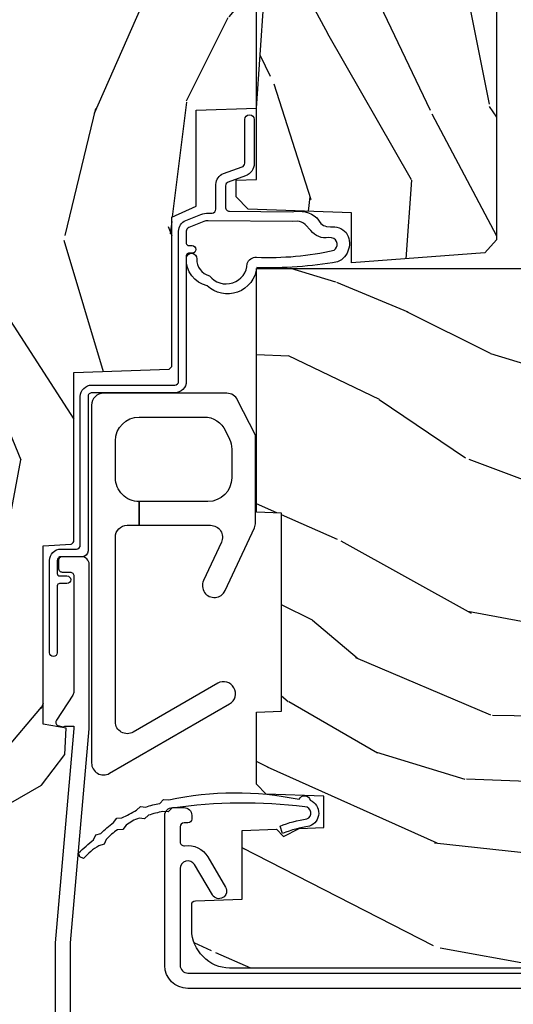
# Model space of a CAD drawing. Units: inches. Extents: x 1 to 199, y 1 to 143.
# Drawn here: x 26 to 27, y 102 to 105 of the extents above; entities that cross this region are included whole.
import ezdxf

# ---------------------------------------------------------------- set-up
doc = ezdxf.new("R2010")
doc.units = ezdxf.units.IN
doc.header["$MEASUREMENT"] = 0
for name, color, linetype in [('ZP-SECT-ALUM', 63, 'Continuous'), ('ZP-SECT-HDWR', 53, 'Continuous'), ('ZP-SECT-WDHA', 11, 'Continuous'), ('ZP-SECT-WOOD', 104, 'Continuous'), ('ZP-SECT-WSTP', 40, 'Continuous')]:
    doc.layers.add(name, color=color, linetype=linetype)

# ---------------------------------------------------------------- blocks, each defined once
blk = doc.blocks.new('*U94')
at = {"layer": 'ZP-SECT-WDHA'}
h = blk.add_hatch(dxfattribs=at)
h.set_pattern_fill('WOOD3', color=256, scale=2, angle=163, style=0, pattern_type=2)
h.set_pattern_definition([(158.2364, (4.229829508301808, -0.6757319148462173), (20.45396798290167, -8.344771374467806), [0.2408319999999999, -23.84235799999999]), (174.3098999999999, (4.006163800965129, -0.586436610593502), (-8.235181511295936, 0.4263690944681484), [0.3059419999999999, -9.892097999999997]), (208, (3.701730071892857, -0.5561033845344668), (-0.5847435903937086, -1.91261010378108), [0.2262739999999999, -2.602151999999999]), (209.8476, (3.501941838183132, -0.6623326727329087), (-35.54768828883149, -20.50272857977593), [0.4386340000000001, -43.42478999999999]), (175.9946, (3.121491465882943, -0.8806386832242623), (18.38297247813528, -1.437476743240211), [0.266834, -26.416494]), (162.9999999999999, (2.85530992704918, -0.8620003253541312), (-2.497352921371544, -1.327866102480597), [0.5, -1.5]), (153.5376999999999, (2.377157549067678, -0.7158144729927614), (8.978306718050995, -4.836323452587549), [0.24331, -11.922214]), (157.2893999999999, (4.071948787751527, -1.192136483066256), (16.6287403265194, -7.175302374271583), [0.200998, -19.898754]), (162.9999999999999, (3.886535270653372, -1.114536047002452), (-2.497352921371544, -1.327866102480597), [0.2999999999999999, -1.699999999999999]), (191.3007999999999, (3.599643843864459, -1.026824535585632), (-24.54716094300747, -5.043499394239721), [0.2952959999999999, -29.23434999999999]), (215.125, (3.310072568652888, -1.084690558192541), (10.57415813511433, 7.224071108844611), [0.45607, -22.347438]), (202.2893999999999, (2.937053423283064, -1.347096193016874), (-14.3993751268171, -6.054586024953077), [0.2842539999999999, -28.14108799999999]), (169.3401999999999, (2.674039470121091, -1.454909274051217), (-15.88561928555968, 2.765334394382427), [0.362216, -17.748554]), (151.1113, (2.318074889785496, -1.387907650589554), (25.02229161617255, -13.92425483963839), [0.38833, -38.44464599999999]), (156.2902, (3.890678330823423, -1.785045431763343), (-16.62874768410002, 7.175289077572956), [0.3423439999999982, -33.89213999999978]), (166.3664999999999, (3.577229581984912, -1.647386861919088), (-31.18650071420278, 7.443263674111074), [0.3405879999999999, -33.71818599999999]), (196.6901, (3.246238530863028, -1.567106577432618), (4.409962367830814, 0.7431255040166734), [0.3605559999999999, -6.850547999999998]), (210.4896, (2.900872763129559, -1.670656017208408), (-25.55825994297176, -15.19129255384614), [0.3255759999999999, -32.232064]), (177.9314, (2.62031650768424, -1.83584738360053), (-22.79293410148564, 0.6943551067665475), [0.310484, -30.737866]), (162.9999999999999, (2.310035344517505, -1.824640252660756), (-2.497352921371544, -1.327866102480597), [0.2399999999999999, -1.759999999999999]), (150.0053999999999, (2.080522203086378, -1.754471043527296), (-16.04400167334359, 9.087905524651102), [0.266834, -26.416494]), (162.9999999999999, (3.736326939210442, -0.1693178408906917), (-2.497352921371544, -1.327866102480597), [0, -1.999999999999999]), (26.15240000000001, (3.380850096123978, -0.3743451903572392), (-36.87554735843706, -18.00538888531859), [0.4386339999999985, -43.42478999999979]), (9.565100000000015, (3.18983572000349, -2.093622221005674), (2.497352076502218, 1.327869099233074), [0.1788859999999999, -4.293249999999997]), (351.1301, (3.366234217335406, -2.063897313284272), (12.0603996767767, -1.595852046107204), [0.2828419999999999, -13.859292]), (319.8014, (3.645694417193968, -2.107509200368113), (8.393559450670804, -6.748938448303023), [0.1523159999999999, -15.07922999999999]), (189.5651, (3.380850096123978, -0.3743451903572392), (-2.497352076502219, -1.327869099233074), [0.2236059999999991, -4.248529999999971]), (169.7097999999999, (3.160351974459103, -0.4115013250089917), (17.79822734718652, -3.350093459302553), [0.3423439999999999, -33.89214]), (152.8752999999999, (2.823513489242756, -0.3503471356417833), (-30.7601241373409, 15.67848221527703), [0.5688579999999998, -56.31699199999999]), (152.6952, (4.294151283340795, -0.465344868534352), (-10.89091849633435, 5.421060729349781), [0.2236059999999991, -22.13707199999988]), (178.5241, (4.095459105217841, -0.3627709032568305), (22.79293551970828, -0.6943538178398186), [0.37363, -36.989452]), (205.8789, (3.721952222598872, -0.3531475651529448), (31.88084594068392, 15.34964888471388), [0.3821, -37.827846]), (197.6951999999999, (3.378170247701323, -0.5199227243809688), (-23.21929303946757, -7.540852312839229), [0.316228, -31.306548]), (172.4623, (3.07690410430084, -0.6160409372264084), (-10.14779136076372, 1.011111546693648), [0.364966, -11.80056]), (156.4180999999999, (2.715092089870783, -0.5681654088839992), (31.344885410924, -13.76583238823936), [0.5234499999999997, -51.82155999999998]), (154.8699, (4.147965430979443, -0.9434972465158679), (10.89091361125098, -5.421068605812715), [0.2828419999999999, -13.859292]), (174.3098999999999, (3.891894967498704, -0.8233809789549795), (-8.235181511295936, 0.4263690944681484), [0.3059419999999999, -9.892097999999997]), (205.5104, (3.587461238426417, -0.7930477528959444), (26.88614988798455, 12.69389479119331), [0.3255759999999983, -32.23206399999978]), (208, (3.293626321956285, -0.933265590074356), (-0.5847435903937086, -1.91261010378108), [0.367696, -2.460731999999999]), (180.3539999999999, (2.96897044217798, -1.105888183396835), (27.20289793979688, 0.0487620292280626), [0.335262, -33.190848]), (159.6335, (2.633715749797548, -1.107959713481861), (30.01700107381327, -11.26852463519537), [0.3405879999999984, -33.71818599999979]), (145.8972999999999, (2.314419566864561, -0.9894272387568676), (-17.37187083675603, 11.58525502309056), [0.2720299999999999, -26.930912]), (154.2537999999999, (4.001779578618059, -1.421649624497391), (-12.80351945054413, 6.005821017315287), [0.2630579999999982, -26.04283399999989]), (177.9314, (3.764835210256595, -1.307380791030958), (-22.79293410148564, 0.6943551067665475), [0.310484, -30.737866]), (195.0053999999999, (3.45455404708986, -1.296173660091177), (11.31727641611973, 2.814114219735264), [0.3773599999999999, -18.490604]), (212.8991, (3.09006218423713, -1.393875665772512), (28.64036637139408, 18.43175097613516), [0.4967899999999999, -49.18217999999999]), (178.9454, (2.672943414534334, -1.663712527527188), (8.235181634652655, -0.4263644116476298), [0.291204, -14.269016]), (156.9909999999999, (2.38178834648686, -1.658352830681863), (-18.54135163249375, 7.760042155334037), [0.3820999999999998, -37.82784599999998]), (139.8013999999999, (2.030087407409812, -1.508999392648703), (-8.393559450670804, 6.748938448303024), [0.152316, -15.07923]), (153.5376999999999, (3.826356555784432, -1.995432478075208), (8.978306718050995, -4.836323452587549), [0.24331, -11.922214]), (173.008, (3.608538282542216, -1.887011078703231), (-22.20819262847394, 2.606951578708766), [0.345254, -34.18010000000001]), (200.4054, (3.265852363231406, -1.844982984455285), (-30.71134915766887, -11.52445423798903), [0.4280179999999982, -42.37384999999977]), (192.0545999999999, (3.44943551242153, -0.0816063294738712), (-15.72724097270063, -3.557234008732985), [0.205912, -20.385348]), (173.7842999999999, (3.248063485875917, -0.1246098982200792), (32.35598179133584, -3.618064673815965), [0.4275519999999985, -42.32756599999979]), (155.875, (2.823025751993625, -0.0783181627135718), (12.80352490518391, -6.005810314090467), [0.4837359999999984, -15.64077999999995])])
edge = h.paths.add_edge_path()
edge.add_arc((4.389056198952264, -1.124999999998927), 0.1250000000010647, 270.0000000005341, 334.8498358746474)
edge.add_arc((5.181103620340653, -1.49686809794489), 0.7499999999977609, 107.4283039733489, 154.8498358749635, ccw=False)
edge.add_arc((4.937776250990189, -0.7217046584437199), 0.0624571182462919, 287.4154132025502, 360.6464405105027)
edge.add_line((5.000229394034466, -0.7210000000000109), (5.000250000001374, -0.0309999999999917))
edge.add_line((5.000250000001372, -0.0309999999999917), (4.96925000000138, 1.42e-14))
edge.add_line((4.96925000000138, 1.42e-14), (4.438250000001374, 0))
edge.add_line((4.438250000001374, 0), (4.434921417707613, -0.0809999990008308))
edge.add_line((4.434921417707613, -0.0809999990008308), (4.244000000000909, -0.080999999999996))
edge.add_line((4.244000000000909, -0.080999999999996), (4.234999999999089, -0.0969999999999871))
edge.add_line((4.234999999999089, -0.0969999999999871), (4.172000000000792, -0.0969999999999871))
edge.add_line((4.172000000000792, -0.0969999999999871), (4.162999999998959, -0.080999999999996))
edge.add_line((4.162999999998959, -0.080999999999996), (4.04035021432206, -0.0809999990008308))
edge.add_line((4.04035021432206, -0.0809999990008308), (3.962096613590205, -0.2959999999999709))
edge.add_line((3.962096613590205, -0.2959999999999709), (3.914403386412544, -0.2959999999999709))
edge.add_line((3.914403386412544, -0.2959999999999709), (3.836149785680703, -0.0809999990008308))
edge.add_line((3.836149785680703, -0.0809999990008308), (2.947282930714521, -0.0809999990008308))
edge.add_line((2.947282930714521, -0.0809999990008308), (2.871763963070719, -0.1709999999999709))
edge.add_line((2.871763963070719, -0.1709999999999709), (2.439507823335901, -0.1709999999999709))
edge.add_line((2.439507823335901, -0.1709999999999709), (2.332250000001607, -0.080999999999996))
edge.add_line((2.332250000001607, -0.080999999999996), (2.005069066192248, -0.080999999999996))
edge.add_line((2.005069066192248, -0.080999999999996), (2.000250000001273, -0.2189999999999728))
edge.add_line((2.000250000001273, -0.2189999999999728), (1.906250000002131, -0.2189999999999728))
edge.add_line((1.906250000002131, -0.2189999999999728), (1.901430933811155, -0.080999999999996))
edge.add_line((1.901430933811155, -0.080999999999996), (1.361160109751239, -0.080999999999996))
edge.add_line((1.361160109751239, -0.080999999999996), (1.29699634095445, -0.1429622312750283))
edge.add_line((1.29699634095445, -0.1429622312750283), (1.292560084317614, -0.2700000000009552))
edge.add_line((1.292560084317614, -0.2700000000009552), (1.242560084316522, -0.3216024576007683))
edge.add_line((1.242560084316522, -0.3216024576007683), (1.206605420733311, -0.3216024576007541))
edge.add_line((1.206605420733311, -0.3216024576007541), (1.1911909976466, -0.2699999999999889))
edge.add_line((1.1911909976466, -0.2699999999999889), (1.134131723421731, -0.2700000000000031))
edge.add_line((1.134131723421731, -0.2700000000000031), (1.061622111372656, -0.3086869719710776))
edge.add_line((1.061622111372656, -0.3086869719710776), (0.9532293940344658, -0.4220000000000184))
edge.add_line((0.9532293940344658, -0.4220000000000184), (0.9532293940344676, -0.5235500000000286))
edge.add_line((0.9532293940344693, -0.5235500000000286), (1.048250000002159, -0.6897999999999698))
edge.add_line((1.048250000002155, -0.6897999999999698), (1.128250000002154, -0.7502214903220548))
edge.add_line((1.128250000002154, -0.7502214903220548), (1.196532032304901, -0.7537999999999913))
edge.add_line((1.196532032304901, -0.7537999999999913), (1.207250000002147, -0.6937999999999604))
edge.add_line((1.207250000002147, -0.6937999999999604), (1.671750000002148, -0.6937999999999604))
edge.add_line((1.671750000002152, -0.6937999999999604), (1.675586249445675, -0.7669999999999462))
edge.add_arc((1.690678198063189, -0.7589080513824343), 0.0171244429253089, 208.1991648361514, 241.8008351638481)
edge.add_line((1.68258624944568, -0.7739999999999512), (2.123250000002148, -0.7739999999999512))
edge.add_line((2.123250000002148, -0.7739999999999512), (2.131910350836111, -1.021999999999941))
edge.add_line((2.131910350836108, -1.021999999999941), (2.138910350836113, -1.028999999999946))
edge.add_line((2.138910350836113, -1.028999999999946), (2.527676065901459, -1.028999999999946))
edge.add_line((2.527676065901459, -1.028999999999946), (2.556250000002208, -1.093000000000024))
edge.add_line((2.556250000002208, -1.093000000000024), (2.805767439191498, -1.092999999999996))
edge.add_line((2.805767439191498, -1.092999999999996), (2.811250000000967, -1.249999999999992))
edge.add_line((2.811250000000967, -1.249999999999992), (3.123684362372245, -1.249999999999992))
edge.add_line((3.123684362372248, -1.249999999999992), (3.129166923181717, -1.092999999999996))
edge.add_line((3.129166923181717, -1.092999999999996), (3.531485413592552, -1.092999999999996))
edge.add_line((3.531485413592552, -1.092999999999996), (3.53365050130046, -1.030999999999984))
edge.add_line((3.53365050130046, -1.030999999999984), (3.670684895338442, -1.030999999999984))
edge.add_line((3.670684895338442, -1.030999999999984), (3.677250000002789, -0.8429999999999964))
edge.add_line((3.677250000002789, -0.8429999999999964), (3.882229394034471, -0.8430000000000106))
edge.add_line((3.882229394034471, -0.8430000000000106), (3.882229394034471, -0.8330000000000126))
edge.add_line((3.882229394034471, -0.8330000000000126), (3.992229394034456, -0.8330000000000126))
edge.add_line((3.992229394034456, -0.8330000000000126), (3.992229394034456, -0.8430000000000177))
edge.add_line((3.992229394034456, -0.8430000000000177), (4.067250000002193, -0.8429999999999964))
edge.add_line((4.067250000002193, -0.8429999999999964), (4.073815104666525, -1.030999999999984))
edge.add_line((4.073815104666525, -1.030999999999984), (4.178805517824319, -1.030999999999984))
edge.add_line((4.178805517824319, -1.030999999999984), (4.185485413591184, -1.222287187078883))
edge.add_line((4.185485413591184, -1.222287187078883), (4.233485413591868, -1.249999999999992))
edge.add_line((4.233485413591868, -1.249999999999992), (4.389056198953429, -1.249999999999992))
h = blk.add_hatch(dxfattribs=at)
h.set_pattern_fill('WOOD3', color=256, scale=2, angle=73, pattern_type=2)
h.set_pattern_definition([(68.2364, (2.405573678061418, -6.444429212840425), (-8.34477137446781, -20.45396798290167), [0.240832, -23.84235799999999]), (84.30989999999998, (2.494868982314134, -6.220763505503754), (0.42636909446815, 8.235181511295936), [0.305942, -9.892097999999997]), (117.9999999999999, (2.525202208373176, -5.916329776431481), (-1.912610103781079, 0.5847435903937088), [0.226274, -2.602152]), (119.8475999999999, (2.418972920174727, -5.716541542721756), (-20.50272857977592, 35.5476882888315), [0.4386339999999997, -43.42478999999994]), (85.9946, (2.200666909683373, -5.336091170421568), (-1.437476743240215, -18.38297247813528), [0.2668339999999995, -26.41649399999997]), (72.99999999999999, (2.219305267553504, -5.069909631587819), (-1.327866102480597, 2.497352921371544), [0.5, -1.5]), (63.53769999999997, (2.365491119914871, -4.591757253606296), (-4.836323452587551, -8.978306718050995), [0.24331, -11.922214]), (67.28939999999997, (1.889169109841379, -6.286548492290151), (-7.175302374271586, -16.6287403265194), [0.200998, -19.898754]), (72.99999999999999, (1.966769545905183, -6.101134975191996), (-1.327866102480597, 2.497352921371544), [0.3, -1.7]), (101.3008, (2.054481057322004, -5.814243548403084), (-5.043499394239715, 24.54716094300748), [0.295296, -29.23434999999999]), (125.125, (1.996615034715095, -5.524672273191512), (7.224071108844608, -10.57415813511433), [0.45607, -22.347438]), (112.2894, (1.734209399890765, -5.151653127821681), (-6.054586024953073, 14.3993751268171), [0.2842539999999996, -28.14108799999998]), (79.3402, (1.626396318856421, -4.888639174659722), (2.76533439438243, 15.88561928555967), [0.362216, -17.748554]), (61.11129999999999, (1.693397942318085, -4.532674594324113), (-13.92425483963839, -25.02229161617254), [0.38833, -38.444646]), (66.29019999999998, (1.296260161144296, -6.105278035362054), (7.175289077572959, 16.62874768410002), [0.3423439999999999, -33.89214]), (76.3665, (1.433918730988548, -5.79182928652353), (7.44326367411108, 31.18650071420278), [0.3405879999999999, -33.71818599999999]), (106.6900999999999, (1.514199015475018, -5.460838235401645), (0.7431255040166725, -4.409962367830814), [0.360556, -6.850547999999999]), (120.4895999999999, (1.410649575699231, -5.115472467668183), (-15.19129255384613, 25.55825994297176), [0.3255759999999999, -32.232064]), (87.9314, (1.245458209307102, -4.834916212222864), (0.6943551067665528, 22.79293410148564), [0.310484, -30.737866]), (72.99999999999999, (1.256665340246883, -4.524635049056129), (-1.327866102480597, 2.497352921371544), [0.24, -1.759999999999999]), (60.00539999999997, (1.326834549380343, -4.295121907625002), (9.087905524651106, 16.04400167334359), [0.266834, -26.416494]), (72.99999999999999, (2.911987752016944, -5.95092664374907), (-1.327866102480597, 2.497352921371544), [0, -2]), (296.1524, (2.706960402550404, -5.595449800662606), (-18.00538888531858, 36.87554735843706), [0.438634, -43.42478999999999]), (279.5651, (0.9876833719019656, -5.404435424542121), (1.327869099233074, -2.497352076502218), [0.1788859999999997, -4.293249999999991]), (261.1301, (1.017408279623367, -5.580833921874031), (-1.595852046107206, -12.06039967677669), [0.282842, -13.859292]), (229.8014, (0.9737963925395227, -5.860294121732586), (-6.748938448303023, -8.393559450670804), [0.152316, -15.07922999999999]), (99.56509999999994, (2.706960402550404, -5.595449800662606), (-1.327869099233074, 2.497352076502219), [0.2236059999999999, -4.248529999999997]), (79.70979999999999, (2.669804267898644, -5.374951678997724), (-3.350093459302556, -17.79822734718652), [0.342344, -33.89214000000001]), (62.87529999999996, (2.730958457265852, -5.038113193781384), (15.67848221527704, 30.76012413734089), [0.5688579999999999, -56.31699199999999]), (62.6952, (2.615960724373284, -6.50875098787943), (5.421060729349783, 10.89091849633434), [0.223606, -22.13707199999999]), (88.5241, (2.718534689650805, -6.310058809756469), (-0.6943538178398221, -22.79293551970828), [0.37363, -36.989452]), (115.8789, (2.728158027754691, -5.9365519271375), (15.34964888471387, -31.88084594068392), [0.3821, -37.827846]), (107.6952, (2.561382868526667, -5.59276995223994), (-7.540852312839224, 23.21929303946757), [0.316228, -31.306548]), (82.46229999999998, (2.465264655681234, -5.291503808839465), (1.01111154669365, 10.14779136076372), [0.364966, -11.80056]), (66.41809999999997, (2.513140184023633, -4.929691794409407), (-13.76583238823937, -31.34488541092399), [0.52345, -51.82155999999999]), (64.86989999999993, (2.137808346391768, -6.36256513551806), (-5.421068605812717, -10.89091361125097), [0.282842, -13.859292]), (84.30989999999998, (2.257924613952656, -6.106494672037321), (0.42636909446815, 8.235181511295936), [0.305942, -9.892097999999997]), (115.5103999999999, (2.288257840011691, -5.802060942965042), (12.6938947911933, -26.88614988798455), [0.325576, -32.232064]), (117.9999999999999, (2.14804000283328, -5.508226026494916), (-1.912610103781079, 0.5847435903937088), [0.367696, -2.460732]), (90.35399999999989, (1.975417409510804, -5.183570146716611), (0.0487620292280573, -27.20289793979688), [0.335262, -33.190848]), (69.63350000000001, (1.973345879425774, -4.848315454336173), (-11.26852463519538, -30.01700107381326), [0.3405879999999999, -33.71818599999999]), (55.89729999999997, (2.091878354150768, -4.529019271403193), (11.58525502309056, 17.37187083675603), [0.2720299999999999, -26.930912]), (64.25379999999998, (1.659655968410252, -6.21637928315669), (6.005821017315287, 12.80351945054413), [0.263058, -26.042834]), (87.9314, (1.773924801876685, -5.979434914795213), (0.6943551067665528, 22.79293410148564), [0.310484, -30.737866]), (105.0054, (1.785131932816458, -5.669153751628485), (2.814114219735262, -11.31727641611973), [0.37736, -18.490604]), (122.8990999999999, (1.687429927135127, -5.304661888775768), (18.43175097613515, -28.64036637139408), [0.49679, -49.18217999999999]), (88.94539999999996, (1.417593065380451, -4.887543119072951), (-0.4263644116476313, -8.235181634652655), [0.291204, -14.269016]), (66.991, (1.422952762225772, -4.596388051025485), (7.760042155334039, 18.54135163249375), [0.3821, -37.827846]), (49.80139999999995, (1.572306200258939, -4.244687111948444), (6.748938448303025, 8.393559450670802), [0.152316, -15.07923]), (63.53769999999997, (1.085873114832427, -6.040956260323049), (-4.836323452587551, -8.978306718050995), [0.24331, -11.922214]), (83.008, (1.194294514204404, -5.823137987080833), (2.60695157870877, 22.20819262847393), [0.345254, -34.18010000000001]), (110.4054, (1.236322608452354, -5.480452067770038), (-11.52445423798903, 30.71134915766887), [0.428018, -42.37384999999999]), (102.0545999999999, (2.999699263433765, -5.664035216960165), (-3.557234008732981, 15.72724097270063), [0.205912, -20.385348]), (83.78429999999999, (2.956695694687557, -5.462663190414545), (-3.618064673815971, -32.35598179133584), [0.4275519999999994, -42.32756599999992]), (65.87499999999999, (3.002987430194064, -5.037625456532254), (-6.00581031409047, -12.80352490518391), [0.483736, -15.64078])])
edge = h.paths.add_edge_path()
edge.add_line((2.394000000000005, -2.625000000000142), (2.31499999999999, -2.625000000000142))
edge.add_arc((1.979560218673402, -2.343355041319625), 0.4379996913772642, 274.50748226164416, 319.98220686172976, ccw=False)
edge.add_arc((2.015161139434013, -2.794953640552165), 0.014999999999886, 94.5074822616433, 168.0000000017911)
edge.add_line((2.00048892542302, -2.791834965190382), (1.985999999999972, -2.860000000000145))
edge.add_line((1.985999999999972, -2.860000000000141), (1.839916747977291, -2.860000000000141))
edge.add_line((1.839916747977291, -2.860000000000141), (1.837734864861261, -2.734999999999985))
edge.add_line((1.837734864861261, -2.734999999999985), (1.848251594580734, -2.132496957890541))
edge.add_arc((1.828254640677606, -2.132147909761798), 0.0200000000000002, 358.9999999999958, 448.9999999999958)
edge.add_line((1.828603688806353, -2.112150955858666), (1.721756493037489, -2.110285931119122))
edge.add_line((1.721756493037489, -2.110285931119122), (1.623970562151086, -2.012499999999757))
edge.add_line((1.623970562151086, -2.012499999999761), (1.563970562151109, -2.012499999999761))
edge.add_line((1.563970562151109, -2.012499999999761), (1.540299201114336, -2.053499999999758))
edge.add_line((1.540299201114336, -2.053499999999758), (1.48029920111433, -2.053499999999761))
edge.add_line((1.48029920111433, -2.053499999999758), (1.456627840077558, -2.012499999999757))
edge.add_line((1.456627840077558, -2.012499999999761), (1.396627840077581, -2.012499999999761))
edge.add_line((1.396627840077581, -2.012499999999761), (1.296627836089925, -2.112500003987417))
edge.add_line((1.296627836089925, -2.112500003987413), (1.13733689460215, -2.112500003987417))
edge.add_arc((1.13733689460215, -2.132500003987416), 0.0200000000000005, 90.00000000000065, 178.9999999999933)
edge.add_line((1.117339940699022, -2.132150955858669), (1.11700077963146, -2.151581480405674))
edge.add_arc((1.097003825728329, -2.151232432276934), 0.0200000000000016, 300.0000000000076, 359.0000000000137, ccw=False)
edge.add_line((1.107003825728334, -2.168552940352626), (1.094082335300001, -2.176013166329752))
edge.add_line((1.094082335300001, -2.176013166329752), (1.089369697588523, -2.44600000000015))
edge.add_line((1.089369697588523, -2.446000000000147), (1.073369697588514, -2.446000000000147))
edge.add_line((1.073369697588514, -2.446000000000147), (1.068970756399288, -2.57196919407146))
edge.add_line((1.068970756399288, -2.571969194071463), (1.042608426369113, -2.571969194071463))
edge.add_line((1.042608426369113, -2.571969194071463), (1.037118476505771, -2.711027818668359))
edge.add_arc((1.017134044533055, -2.710238845457269), 0.0199999999999991, 270.00000000000193, 357.73917160170987, ccw=False)
edge.add_line((1.017134044533055, -2.730238845457272), (0.9681609280672205, -2.730238845457268))
edge.add_arc((0.9681609280672276, -2.605238845457257), 0.1250000000000049, 239.9999999999985, 269.9999999999959, ccw=False)
edge.add_line((0.905660928067224, -2.713492020930317), (0.6468716924216836, -2.564079986066992))
edge.add_arc((0.6313716924216806, -2.590926773584307), 0.0309999999999988, 59.99999999999213, 90.00000000027558)
edge.add_line((0.6313716924215313, -2.559926773584308), (0.5819999999995566, -2.559926773584557))
edge.add_arc((0.581999999999507, -2.549926773584559), 0.0100000000000011, 179.9999999999771, 270.00000000028626, ccw=False)
edge.add_line((0.5719999999995053, -2.549926773584552), (0.5719999999998997, -1.179832521472434))
edge.add_arc((0.6657499999999921, -1.179832521472469), 0.0937500000000926, 132.8030407179083, 179.9999999999788, ccw=False)
edge.add_arc((0.6708325214724731, -1.174749999999995), 0.0937499999999156, 89.9999999999983, 137.1969592791677, ccw=False)
edge.add_line((0.6708325214724767, -1.081000000000081), (0.7374418291857943, -1.080999999999995))
edge.add_arc((0.737441829185805, -1.091000000000001), 0.0100000000000011, 1.9999999999869829, 90.00000000006548, ccw=False)
edge.add_line((0.7474357374559979, -1.090651005032974), (0.7516733377372944, -1.211999999999992))
edge.add_line((0.7516733377372944, -1.211999999999996), (0.9305619184298237, -1.211999999999996))
edge.add_line((0.9305619184298237, -1.211999999999996), (0.9336913852897197, -1.301616206554555))
edge.add_line((0.9336913852897197, -1.301616206554555), (0.9150000422557127, -1.320307549543922))
edge.add_line((0.9150000422557127, -1.320307549543919), (0.9357674110146376, -1.361065805641388))
edge.add_line((0.9357674110146376, -1.361065805641388), (0.9380000422557159, -1.424999999999933))
edge.add_line((0.9380000422557159, -1.424999999999933), (1.019999999999999, -1.424999999999933))
edge.add_line((1.019999999999999, -1.424999999999933), (1.025238647130542, -1.274984770676127))
edge.add_line((1.025238647130542, -1.274984770676127), (1.051111134529318, -1.249999999999992))
edge.add_line((1.051111134529318, -1.249999999999992), (1.238731214132116, -1.249999999999992))
edge.add_line((1.238731214132116, -1.249999999999992), (1.241000000000546, -1.314969526772973))
edge.add_line((1.241000000000546, -1.314969526772976), (1.757000000000537, -1.314969526772976))
edge.add_line((1.757000000000537, -1.314969526772976), (1.759268785868972, -1.249999999999996))
edge.add_line((1.759268785868972, -1.249999999999992), (2.394000000000005, -1.249999999999992))
edge.add_line((2.394000000000005, -1.249999999999992), (2.394000000000005, -2.625000000000142))
h = blk.add_hatch(dxfattribs=at)
h.set_pattern_fill('WOOD3', color=256, scale=2, angle=163, pattern_type=2)
h.set_pattern_definition([(158.2363999999999, (4.51081325626491, -2.267744521394263), (20.45396798290167, -8.344771374467806), [0.2408319999999999, -23.84235799999998]), (174.3098999999999, (4.287147548928235, -2.17844921714154), (-8.235181511295936, 0.4263690944681484), [0.3059419999999998, -9.892097999999992]), (208, (3.982713819855959, -2.148115991082505), (-0.5847435903937086, -1.91261010378108), [0.2262739999999999, -2.602151999999999]), (209.8476, (3.782925586146234, -2.254345279280954), (-35.54768828883149, -20.50272857977593), [0.4386340000000001, -43.42478999999999]), (175.9946, (3.402475213846049, -2.472651289772301), (18.38297247813528, -1.437476743240211), [0.266834, -26.416494]), (162.9999999999999, (3.136293675012296, -2.45401293190217), (-2.497352921371544, -1.327866102480597), [0.4999999999999999, -1.499999999999999]), (153.5376999999999, (2.658141297030777, -2.307827079540807), (8.978306718050995, -4.836323452587549), [0.24331, -11.922214]), (157.2893999999999, (4.352932535714629, -2.784149089614302), (16.6287403265194, -7.175302374271583), [0.2009979999999999, -19.89875399999998]), (162.9999999999999, (4.167519018616477, -2.706548653550491), (-2.497352921371544, -1.327866102480597), [0.2999999999999998, -1.699999999999999]), (191.3007999999999, (3.880627591827565, -2.618837142133671), (-24.54716094300747, -5.043499394239721), [0.2952959999999997, -29.23434999999998]), (215.125, (3.591056316615993, -2.676703164740587), (10.57415813511433, 7.224071108844611), [0.4560699999999998, -22.34743799999999]), (202.2893999999999, (3.218037171246159, -2.939108799564912), (-14.3993751268171, -6.054586024953077), [0.2842539999999997, -28.14108799999998]), (169.3401999999999, (2.955023218084196, -3.046921880599256), (-15.88561928555968, 2.765334394382427), [0.362216, -17.748554]), (151.1113, (2.599058637748594, -2.979920257137592), (25.02229161617255, -13.92425483963839), [0.38833, -38.44464599999999]), (156.2902, (4.171662078786532, -3.377058038311382), (-16.62874768410002, 7.175289077572956), [0.3423439999999995, -33.89213999999995]), (166.3664999999999, (3.858213329948011, -3.239399468467127), (-31.18650071420278, 7.443263674111074), [0.3405879999999998, -33.71818599999997]), (196.6901, (3.527222278826123, -3.159119183980656), (4.409962367830814, 0.7431255040166734), [0.3605559999999998, -6.850547999999996]), (210.4896, (3.181856511092664, -3.262668623756447), (-25.55825994297176, -15.19129255384614), [0.3255759999999999, -32.232064]), (177.9314, (2.901300255647338, -3.427859990148569), (-22.79293410148564, 0.6943551067665475), [0.310484, -30.737866]), (162.9999999999999, (2.59101909248061, -3.416652859208795), (-2.497352921371544, -1.327866102480597), [0.2399999999999999, -1.759999999999999]), (150.0053999999999, (2.361505951049483, -3.346483650075334), (-16.04400167334359, 9.087905524651102), [0.266834, -26.416494]), (162.9999999999999, (4.017310687173555, -1.76133044743873), (-2.497352921371544, -1.327866102480597), [0, -1.999999999999999]), (26.15239999999998, (3.661833844087084, -1.966357796905278), (-36.87554735843706, -18.00538888531859), [0.4386339999999998, -43.42478999999997]), (9.565100000000003, (3.470819467966602, -3.685634827553712), (2.497352076502218, 1.327869099233074), [0.1788859999999998, -4.293249999999992]), (351.1301, (3.647217965298509, -3.655909919832303), (12.0603996767767, -1.595852046107204), [0.2828419999999998, -13.85929199999999]), (319.8014, (3.926678165157067, -3.699521806916152), (8.393559450670804, -6.748938448303023), [0.1523159999999999, -15.07922999999999]), (189.5651, (3.661833844087084, -1.966357796905278), (-2.497352076502219, -1.327869099233074), [0.2236059999999997, -4.248529999999992]), (169.7097999999999, (3.441335722422206, -2.00351393155703), (17.79822734718652, -3.350093459302553), [0.3423439999999998, -33.89213999999998]), (152.8752999999999, (3.104497237205862, -1.942359742189822), (-30.7601241373409, 15.67848221527703), [0.5688579999999995, -56.31699199999997]), (152.6952, (4.575135031303915, -2.05735747508239), (-10.89091849633435, 5.421060729349781), [0.2236059999999997, -22.13707199999997]), (178.5241, (4.37644285318095, -1.954783509804869), (22.79293551970828, -0.6943538178398186), [0.37363, -36.989452]), (205.8789, (4.002935970561985, -1.94516017170099), (31.88084594068392, 15.34964888471388), [0.3821, -37.827846]), (197.6951999999999, (3.659153995664421, -2.111935330929007), (-23.21929303946757, -7.540852312839229), [0.316228, -31.306548]), (172.4623, (3.357887852263942, -2.208053543774447), (-10.14779136076372, 1.011111546693648), [0.364966, -11.80056]), (156.4180999999999, (2.996075837833885, -2.160178015432045), (31.344885410924, -13.76583238823936), [0.5234499999999997, -51.82155999999998]), (154.8699, (4.428949178942541, -2.535509853063913), (10.89091361125098, -5.421068605812715), [0.2828419999999997, -13.85929199999999]), (174.3098999999999, (4.172878715461802, -2.415393585503025), (-8.235181511295936, 0.4263690944681484), [0.3059419999999998, -9.892097999999992]), (205.5103999999999, (3.868444986389526, -2.385060359443983), (26.88614988798455, 12.69389479119331), [0.3255759999999996, -32.23206399999995]), (208, (3.574610069919394, -2.525278196622394), (-0.5847435903937086, -1.91261010378108), [0.367696, -2.460731999999999]), (180.3539999999999, (3.249954190141092, -2.697900789944874), (27.20289793979688, 0.0487620292280626), [0.335262, -33.190848]), (159.6335, (2.914699497760651, -2.6999723200299), (30.01700107381327, -11.26852463519537), [0.3405879999999999, -33.71818599999998]), (145.8972999999999, (2.595403314827674, -2.581439845304906), (-17.37187083675603, 11.58525502309056), [0.2720299999999997, -26.93091199999998]), (154.2537999999999, (4.282763326581171, -3.013662231045429), (-12.80351945054413, 6.005821017315287), [0.2630579999999996, -26.04283399999997]), (177.9314, (4.045818958219694, -2.899393397578997), (-22.79293410148564, 0.6943551067665475), [0.310484, -30.737866]), (195.0053999999999, (3.735537795052962, -2.888186266639216), (11.31727641611973, 2.814114219735264), [0.3773599999999997, -18.49060399999999]), (212.8991, (3.371045932200246, -2.985888272320551), (28.64036637139408, 18.43175097613516), [0.4967899999999997, -49.18217999999996]), (178.9454, (2.953927162497432, -3.255725134075227), (8.235181634652655, -0.4263644116476298), [0.291204, -14.269016]), (156.9909999999999, (2.662772094449966, -3.250365437229902), (-18.54135163249375, 7.760042155334037), [0.3820999999999998, -37.82784599999998]), (139.8013999999999, (2.311071155372921, -3.101011999196742), (-8.393559450670804, 6.748938448303024), [0.1523159999999999, -15.07922999999999]), (153.5376999999999, (4.10734030374753, -3.587445084623247), (8.978306718050995, -4.836323452587549), [0.24331, -11.922214]), (173.008, (3.889522030505311, -3.47902368525127), (-22.20819262847394, 2.606951578708766), [0.345254, -34.18010000000001]), (200.4054, (3.546836111194515, -3.436995591003324), (-30.71134915766887, -11.52445423798903), [0.4280179999999997, -42.37384999999996]), (192.0545999999999, (3.730419260384646, -1.67361893602191), (-15.72724097270063, -3.557234008732985), [0.205912, -20.385348]), (173.7842999999999, (3.529047233839026, -1.716622504768118), (32.35598179133584, -3.618064673815965), [0.4275520000000001, -42.32756599999999]), (155.875, (3.104009499956731, -1.670330769261617), (12.80352490518391, -6.005810314090467), [0.4837359999999999, -15.64077999999999])])
edge = h.paths.add_edge_path()
edge.add_line((3.659339590236587, -1.4522920104556), (3.665670446744403, -1.271000000000292))
edge.add_line((3.665670446744403, -1.271000000000292), (3.6955617229105, -1.177000000000298))
edge.add_line((3.6955617229105, -1.177000000000298), (4.1620385912849, -1.177000000000298))
edge.add_line((4.1620385912849, -1.177000000000298), (4.164832252844238, -1.257000000000282))
edge.add_line((4.164832252844238, -1.257000000000282), (4.22200000000004, -1.257000000000282))
edge.add_line((4.22200000000004, -1.257000000000282), (4.328000000000034, -1.250000000000277))
edge.add_line((4.328000000000034, -1.250000000000277), (4.328000000000034, -1.579046780798925))
edge.add_arc((4.268112598770095, -1.563000000002602), 0.0620000000000062, 270.00000000003365, 345.0000000000317, ccw=False)
edge.add_line((4.268112598770134, -1.625000000002607), (4.093999999999656, -1.625000000002607))
edge.add_line((4.093999999999656, -1.625000000002607), (3.655999999999554, -1.719000000001692))
edge.add_line((3.655999999999554, -1.719000000001692), (3.187000000000413, -1.719000000001692))
edge.add_line((3.187000000000413, -1.719000000001692), (3.18364188719693, -1.815163768795848))
edge.add_arc((3.121679655921731, -1.813000000000258), 0.062000000000017, 269.9999999999709, 357.9999999999697, ccw=False)
edge.add_line((3.121679655921699, -1.875000000000277), (2.468000000000476, -1.875000000000277))
edge.add_line((2.468000000000472, -1.875000000000277), (2.434643665196176, -1.84408968317421))
edge.add_line((2.434643665196176, -1.84408968317421), (2.408203404988455, -1.497247282632365))
edge.add_line((2.408203404988455, -1.497247282632365), (2.539053547792661, -1.497247282632365))
edge.add_line((2.539053547792661, -1.497247282632365), (2.548456529542193, -1.227981115637867))
edge.add_line((2.548456529542193, -1.227981115637867), (2.580538413940018, -1.197000000000279))
edge.add_line((2.580538413940018, -1.197000000000279), (2.623980974583275, -1.197000000000279))
edge.add_line((2.623980974583275, -1.197000000000279), (2.625831775366293, -1.250000000000277))
edge.add_line((2.625831775366293, -1.250000000000277), (2.811480974583275, -1.250000000000277))
edge.add_line((2.811480974583275, -1.250000000000277), (3.089237540067585, -1.269000000000282))
edge.add_line((3.089237540067589, -1.269000000000282), (3.146024829274328, -1.269000000000282))
edge.add_line((3.146024829274328, -1.269000000000282), (3.149237540067591, -1.177000000000298))
edge.add_line((3.149237540067591, -1.177000000000298), (3.472508733728606, -1.177000000000298))
edge.add_line((3.472508733728606, -1.177000000000298), (3.535008733728606, -1.271000000000292))
edge.add_line((3.535008733728606, -1.271000000000292), (3.541339590236422, -1.4522920104556))
edge.add_line((3.541339590236422, -1.4522920104556), (3.659339590236587, -1.4522920104556))
at = {"layer": 'ZP-SECT-ALUM'}
for points in [[(0.110289780828424, -0.7656422509999388), (0.6372897808289792, -0.7656422509999388), (1.195289780828417, -0.813999999999993), (1.62325772921709, -0.814, 0.4142135623730951), (1.643257729217101, -0.7939999999999899), (1.643257729217101, -0.7439999999999927, 0.414213562373095), (1.63325772921711, -0.7339999999999947), (1.613257729217099, -0.7339999999999947, 0.4142135623731991), (1.603257729217109, -0.7439999999999927), (1.60325772921708, -0.7640000000000029, -0.4142135623731015), (1.593257729217089, -0.7740000000000009), (1.291625826208232, -0.7739999999999867, -0.1449930994916204), (1.282911601647995, -0.7714187290871096), (1.217458971879224, -0.7289132943205346, 0.4318331073882776), (1.203315465557651, -0.7323643973235506), (1.199851214157277, -0.7452931595599424, 0.1392124696178829), (1.201051279057551, -0.7489238092069428, -0.150084110672032), (1.202257729217095, -0.7528525214955053), (1.202257729217095, -0.7739999999999938), (1.196078005098812, -0.7739999999999938), (0.6380780050978317, -0.7256422509999183), (0.1192897808284385, -0.7256422509999326, -0.4142135623730951)], [(0.5190000000052422, -2.648926719976174), (0.5190000000052386, -1.071000000001106, -0.414213562373096), (0.5790000000052374, -1.011000000001104), (0.9700000000052462, -1.011000000001118, -0.4142135623730945), (0.9900000000052457, -1.031000000001121), (0.9900000000052422, -1.060999999858623, -0.4142135623730716), (0.9700000000527494, -1.080999999811119), (0.9600000001002477, -1.080999999811112, -0.4142135623729618), (0.9500000001002533, -1.070999999811114), (0.9500000001002533, -1.060999999858623, 0.4142135623728416), (0.9400000002427901, -1.051000000001153), (0.9004010313376866, -1.05100000000111, 0.4568502517471264), (0.8905035981515965, -1.062428571429677, -0.3041143980152873), (0.8616183195896311, -1.122670024635347), (0.7827506272009046, -1.169223341545851, -1), (0.7624177468311188, -1.13477665845636), (0.8412854392198276, -1.088223341545855, 0.7635064937496893), (0.8311189990349312, -1.051000000001103), (0.5790000000052551, -1.05100000000111, 0.4142135623730924), (0.5590000000052556, -1.071000000001113), (0.5590000000052271, -2.619926773585611, 0.4142135623741428)]]:
    blk.add_lwpolyline(points, format="xyb", dxfattribs=at)
at = {"layer": 'ZP-SECT-HDWR'}
blk.add_lwpolyline([(1.9595481677581, -1.247250389582099), (2.051069114502581, -1.200572449232801, 0.2914734195860511), (2.068967948388603, -1.172476907834699), (2.068967948388603, -1.033050389582037), (2.068967948388603, -0.8512503895820842, 0.4142135623730984), (2.037967948388597, -0.8202503895820782), (1.105967948388581, -0.8202503895820782, 0.5773502691896504), (1.079121160871267, -0.8667503895820587), (1.259831795127638, -1.179750389582046, 1), (1.313525370162238, -1.148750389582041), (1.186508310940553, -0.9287503895820137, -0.577350269189637), (1.213355098457867, -0.8822503895819764), (1.693967948388603, -0.8822503895819764, -0.4142135623730631), (1.724967948388609, -0.9132503895819823), (1.724967948388609, -0.9442503895820451), (1.786967948388593, -0.9442503895820451, -0.4142135623731244), (1.848967948388605, -0.8822503895820332), (1.94496794838858, -0.8822503895820332, -0.4142135623730983), (2.006967948388592, -0.9442503895820451), (2.006967948388592, -1.113229373579635, -0.2914734195861286), (1.971170280616519, -1.169420456375895), (1.949680142448926, -1.179441472378222, -0.109517811683825), (1.923477810220873, -1.18525038958203), (1.848967948388605, -1.18525038958203, -0.4142135623730982), (1.786967948388593, -1.123250389582018), (1.786967948388593, -0.9442503895820451), (1.724967948388581, -0.9442503895820451), (1.724967948388581, -1.13018070571568, -0.5486187866267355), (1.68086678227462, -1.158276247113839), (1.581069114502525, -1.111739830365742, 1), (1.554866782274643, -1.167930913161946), (1.718739316816652, -1.244345930980252, 0.109517811683188), (1.731840482930607, -1.247250389582099), (1.762129067101909, -1.247250389582042)], format="xyb", close=True, dxfattribs=at)
at = {"layer": 'ZP-SECT-WOOD'}
blk.add_lwpolyline([(0.9532293940344693, -0.5235500000000286), (1.048250000002155, -0.6897999999999698), (1.128250000002154, -0.7502214903220548), (1.196532032304901, -0.7537999999999913), (1.207250000002147, -0.6937999999999604), (1.207250000002147, -0.6937999999999604), (1.671750000002152, -0.6937999999999604), (1.675586249445675, -0.7669999999999462, 0.1476745997184199), (1.68258624944568, -0.7739999999999512), (2.123250000002148, -0.7739999999999512), (2.123250000002148, -0.7739999999999512), (2.131910350836108, -1.021999999999941), (2.138910350836113, -1.028999999999946), (2.527676065901459, -1.028999999999946), (2.556250000002208, -1.093000000000024), (2.805767439191498, -1.092999999999996), (2.811250000000967, -1.249999999999992), (3.123684362372248, -1.249999999999992)], format="xyb", dxfattribs=at)
at = {"layer": 'ZP-SECT-WOOD', "linetype": 'Continuous'}
blk.add_lwpolyline([(0.5719999999995053, -2.549926773584552), (0.5719999999998997, -1.179832521472434, -0.2088970376981512), (0.6020487272426643, -1.111048727239278, -0.2088970376849412), (0.6708325214724767, -1.081000000000081), (0.7374418291857943, -1.080999999999995, -0.4040262258355556), (0.7474357374559979, -1.090651005032974), (0.7516733377372944, -1.211999999999996), (0.9305619184298237, -1.211999999999996), (0.9336913852897197, -1.301616206554555), (0.9150000422557127, -1.320307549543919), (0.9357674110146376, -1.361065805641388), (0.9380000422557159, -1.424999999999933), (1.019999999999999, -1.424999999999933), (1.025238647130542, -1.274984770676127), (1.051111134529318, -1.249999999999992), (1.238731214132116, -1.249999999999992), (1.241000000000546, -1.314969526772976), (1.757000000000537, -1.314969526772976), (1.759268785868972, -1.249999999999992), (2.394000000000005, -1.249999999999992), (2.394000000000005, -2.625000000000142)], format="xyb", dxfattribs=at)
blk.add_lwpolyline([(3.121679655921699, -1.875000000000277), (2.468000000000472, -1.875000000000277), (2.434643665196176, -1.84408968317421), (2.408203404988455, -1.497247282632365), (2.539053547792661, -1.497247282632365), (2.548456529542193, -1.227981115637867), (2.580538413940018, -1.197000000000279), (2.623980974583275, -1.197000000000279), (2.625831775366293, -1.250000000000277), (2.811480974583275, -1.250000000000277), (3.089237540067589, -1.269000000000282)], dxfattribs=at)
at = {"layer": 'ZP-SECT-WSTP'}
for points in [[(2.516504204160767, -1.343418695421782), (2.518278335184, -1.1239346147483, 0.0962890481973614), (2.516093850821036, -1.11269641694583), (2.500157873729655, -1.073253489550616, 0.3057306814588179), (2.49088603518399, -1.066999555484819), (2.459278335184023, -1.066999555484819, 0.4142135623730953), (2.453278335184023, -1.072999555484791), (2.453278335184023, -1.081999555484806, -1), (2.43327833518402, -1.081999555484806), (2.43327833518402, -1.072999555484791, 0.4142135623730951), (2.42727833518402, -1.066999555484763), (2.100278335184036, -1.066999555484763, -0.4142135623730952), (2.070278335184028, -1.03699955548479), (2.070278335184031, -0.8209995554847822, 0.4142135623733032), (2.060278335184033, -0.8109995554847913), (1.658278335184039, -0.8109995554847913, -0.4142135623730951), (1.643278335184039, -0.795999555484805), (1.643278335184039, -0.7409995554847413, 0.4142135623730953), (1.633278335184034, -0.7309995554847504), (1.599278335184035, -0.7309995554848073, 0.4142135623730953), (1.593278335184034, -0.7369995554847791), (1.593278335184034, -0.7559995554847845, -1), (1.573278335184038, -0.7559995554847845), (1.573278335184031, -0.7369995554847791, 0.4142135623727476), (1.567278335184031, -0.7309995554847504), (1.393278335184035, -0.7309995554847504, -1), (1.393278335184035, -0.7109995554847686), (1.633278335184034, -0.7109995554847686, -0.4142135623730951), (1.663278335184035, -0.7409995554847413), (1.663278335184035, -0.7809995554847619, 0.414213562372887), (1.67327833518404, -0.7909995554847526), (2.060278335184033, -0.7909995554848095, -0.4142135623730951), (2.090278335184034, -0.8209995554847822), (2.090278335184031, -1.03699955548479, 0.414213562372887), (2.100278335184036, -1.046999555484781), (2.490886035184026, -1.046999555484781, -0.3057306814588006), (2.518701550821027, -1.06576135768234), (2.534637527912373, -1.105204285077498, -0.0962890481974185), (2.538278335184024, -1.1239346147483), (2.538278335184024, -1.133999555484827, 0.4142135623728871), (2.548278335184029, -1.143999555484761), (2.612749865114103, -1.143999555484818, -0.317306863587548), (2.641014812173253, -1.16394506555526), (2.658234089919673, -1.212351496643186, 0.317306863587548), (2.667655738939387, -1.219000000000001), (2.781778335183901, -1.219000000000001, -1), (2.781778335183901, -1.243999999999978), (2.667655738939373, -1.244000000000035, -0.3173068635874468), (2.634679967370388, -1.220730238251128), (2.618643360312418, -1.175648503356917, 0.3173068635875169), (2.609221711292697, -1.169000000000103), (2.553278335184018, -1.169000000000046, 0.4142135623730951), (2.543278335184012, -1.179000000000094), (2.54150420416078, -1.343013095225593), (2.54150420416078, -1.343013095225593, -0.2294307441243056), (2.525759844023369, -1.407133657346399), (2.510792311689627, -1.417474766693494, 0.1260306519691577), (2.503323380276341, -1.4319258648894), (2.50209758299762, -1.442397759690614, -0.2658860943367198), (2.48721201588161, -1.482850308127858, -0.465040808580707), (2.410975493538735, -1.461035749627491, -0.050480771776779), (2.396196919766225, -1.250251917030801, -0.6223892204379041), (2.348734630630104, -1.121371780026414, -0.3638507885715914), (2.42044764104294, -1.067044804634555, -0.9999999368812819), (2.419109041566272, -1.094011591286495, 0.363850702975693), (2.375056764791118, -1.127383872275409, 0.7078766052992627), (2.406911731582042, -1.225469003405642, -0.3380272706476252), (2.423190733583538, -1.249673976206757, 0.0658927798049), (2.441277672480623, -1.452268353792071, 0.2080820005005326), (2.458730191503811, -1.459860175537151, 0.3510274684034458), (2.473389469446672, -1.445439893075025), (2.474861321885235, -1.437688783837792, -0.3020886165512624), (2.492602604734919, -1.391147317882406), (2.507975211489281, -1.376827210138934, 0.1602954964483056), (2.51713740901426, -1.35595979337372)], [(0.8616407036063122, -0.7895919170945831), (0.8722644109613142, -0.786611795412341, -0.0190963801830122), (0.906174736525493, -0.8256226185598762), (0.918897189348229, -0.8313751367498625), (0.9225765168001416, -0.8444914126204778, -0.0431118240229044), (0.9506812335888702, -0.8775608170978301), (0.9619438657627021, -0.8858134159533364), (0.9628391456635156, -0.899406525130864, 0.0027411500537066), (0.9835436694841845, -0.9375862749512222), (0.992918997190614, -0.9479330378145363), (0.9910655177692078, -0.9614289170836727, -0.0433249099610289), (1.000889349210503, -0.9978041773239283), (1.010875167501566, -1.007563055559181), (1.009843929382888, -1.021146526807548, -0.1046063421686648), (1.011600179853488, -1.361084183196787, -0.724084363940859), (1.008921105291229, -1.389459673413355, -0.6938171060596136), (0.9415090533644629, -1.387398893237765, 0.0559043458653165), (0.9227121631467554, -1.317374167085716), (0.941651677862886, -1.310948065443447, -0.0602746327470634), (0.9604485680806008, -1.380972791595475, 0.8484978335337087), (0.9916001798534921, -1.375831910281654, 0.0680573790003469), (0.9883770749177216, -1.029661421991853), (0.9784808838482703, -1.019990134088864), (0.9795545127794156, -1.005848290945493, 0.0397420282345119), (0.9698219559121454, -0.9684003830015655), (0.9605338400522001, -0.9581498685385909), (0.962462873557655, -0.9441038516284336, 0.0841084769095027), (0.9440698143657471, -0.9101417928918493), (0.9329156311211761, -0.9019686590757203), (0.9319841639692327, -0.8878261158555673, 0.0554858599651757), (0.9069797896730698, -0.8583840724292031), (0.8943798425279894, -0.8526869457701522), (0.8905517965062657, -0.8390405094791759, 0.0810394067831115), (0.8570948218040896, -0.7996457343719073)]]:
    blk.add_lwpolyline(points, format="xyb", close=True, dxfattribs=at)

msp = doc.modelspace()

# ---------------------------------------------------------------- block references
at = {"rotation": 90}
msp.add_blockref('*U94', (25.49999999999987, 102, -19.21193972255534), dxfattribs=at)

doc.saveas('drawing.dxf')
